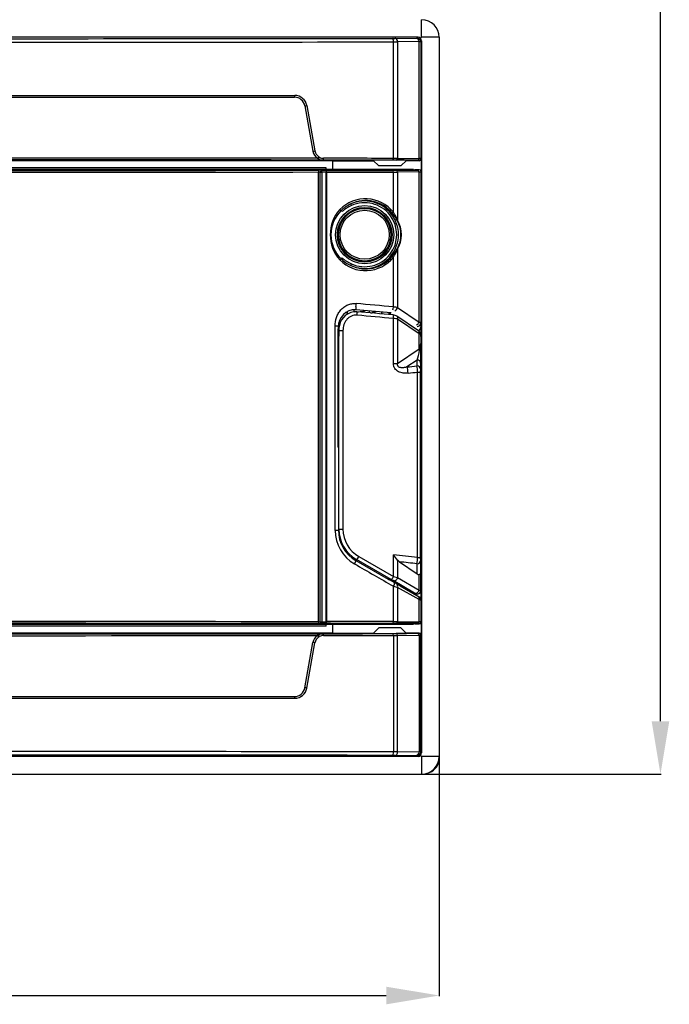
# Model space of a CAD drawing. Units: inches. Extents: x 116 to 1041, y 201 to 1107.
# Drawn here: x 311 to 495, y 217 to 496 of the extents above; entities that cross this region are included whole.
import ezdxf

# ---------------------------------------------------------------- set-up
doc = ezdxf.new("R2010")
doc.units = ezdxf.units.IN
for name, color, linetype in [('BOOL_LIFTING_SZY', 7, 'Continuous'), ('POKRYWA_13_EP_LU', 7, 'Continuous'), ('S-13_PUSZKA_NAD_', 7, 'Continuous'), ('S13_KLAMKA_WER_5', 7, 'Continuous'), ('S13_NAKLADKA_WER', 7, 'Continuous'), ('SPREZYNA', 7, 'Continuous'), ('SUWADLO_S13', 7, 'Continuous'), ('ZASLEPKA', 7, 'Continuous')]:
    doc.layers.add(name, color=color, linetype=linetype)
doc.styles.get("Standard").update_dxf_attribs({"font": 'isocpeur.ttf', "height": 15})
doc.dimstyles.get("Standard").update_dxf_attribs({"dimtxt": 15, "dimasz": 15, "dimexe": 0.18, "dimexo": 0.0625, "dimgap": 5, "dimtad": 1, "dimdec": 0, "dimzin": 0, "dimdsep": 46, "dimtxsty": 'Standard', "dimcen": 0.09, "dimadec": 0, "dimazin": 0, "dimtfac": 1, "dimtdec": 0, "dimtmove": 0, "dimatfit": 3, "dimfxl": 1, "dimtolj": 1, "dimtzin": 0, "dimarcsym": 0})

# ---------------------------------------------------------------- blocks, each defined once
blk = doc.blocks.new('A$C64875703')
at = {"layer": 'BOOL_LIFTING_SZY', "color": 7, "linetype": 'Continuous', "ltscale": 25.4}
for p, q in [((270.37, 171.47), (32.62, 171.47)), ((268.83, 43.21), (268.83, 170.79)), ((268.84, 170.79), (268.83, 170.79)), ((269.3, 170.79), (269.77, 170.79)), ((269.3, 43.21), (269.3, 170.79)), ((269.7, 171.29), (270.97, 171.29)), ((269.77, 170.79), (269.77, 43.21)), ((270.96, 170.79), (269.77, 170.79)), ((295.76, 171.47), (270.37, 171.47)), ((270.96, 43.21), (270.96, 170.79)), ((270.97, 171.29), (270.98, 171.3)), ((270.98, 171.3), (289.61, 171.33)), ((270.98, 171.3), (270.98, 169.15)), ((289.61, 171.33), (295.76, 171.39)), ((289.61, 171.33), (289.61, 171.28)), ((295.76, 171.39), (295.76, 171.47)), ((295.76, 171.39), (295.76, 171.34)), ((270.98, 169.15), (271.05, 169.15)), ((270.98, 169.15), (271.05, 169.08)), ((274.58, 154.62), (274.58, 154.75)), ((274.58, 151.25), (274.58, 151.38)), ((289.08, 130.84), (289.08, 130.3)), ((274.58, 125.87), (274.58, 128.04)), ((271.05, 44.92), (270.98, 44.85)), ((271.05, 44.85), (270.98, 44.85)), ((270.98, 44.85), (270.98, 42.7)), ((32.62, 42.53), (270.37, 42.53)), ((268.83, 43.21), (268.84, 43.21)), ((269.3, 43.21), (269.77, 43.21)), ((270.97, 42.71), (269.7, 42.71)), ((269.77, 43.21), (270.96, 43.21)), ((270.37, 42.53), (295.76, 42.53)), ((270.98, 42.7), (270.97, 42.71)), ((289.61, 42.67), (270.98, 42.7)), ((289.61, 42.72), (289.61, 42.67)), ((295.76, 42.61), (289.61, 42.67)), ((295.76, 42.66), (295.76, 42.61)), ((295.76, 42.53), (295.76, 42.61))]:
    blk.add_line(p, q, dxfattribs=at)
for centre, radius, start, end in [((267.58, 171.05), 1.28, 348.575, 10.9269), ((285.37, 170.91), 14.41, 178.5049, 180.4929), ((267.58, 42.95), 1.28, 349.0731, 11.425), ((285.39, 43.09), 14.43, 179.5081, 181.4941)]:
    blk.add_arc(centre, radius, start, end, dxfattribs=at)
for centre, major_axis, ratio, start_param, end_param in [((151.43, 178.69), (855.65, 0), 0.008727, 4.574664, 4.85004), ((151.43, 178.19), (-856.15, 0), 0.008722, 1.433155, 1.708365), ((268.9, 170.78), (0.5, 0), 0.017454, 0.644866, 1.708361), ((268.9, 171.28), (-1, 0), 0.008727, 3.786459, 4.77614), ((269.7, 170.79), (-0.006, -0.5), 0.799161, 3.15611, 4.721661), ((269.7, 170.79), (-0.001, 0.5), 0.13799, 4.712221, 6.274374), ((151.43, 35.81), (856.15, 0), 0.008722, 1.433228, 1.708438), ((151.43, 35.31), (-855.65, 0), 0.008727, 4.574738, 4.850113), ((268.9, 43.22), (-0.5, 0), 0.017454, 1.433231, 2.496726), ((268.9, 42.72), (1, 0), 0.008727, 4.648638, 5.638319), ((269.7, 43.21), (0.006, -0.5), 0.799161, 4.703117, 6.268668), ((269.7, 43.21), (0.001, 0.5), 0.13799, 3.150404, 4.712557)]:
    blk.add_ellipse(centre, major_axis=major_axis, ratio=ratio, start_param=start_param, end_param=end_param, dxfattribs=at)
at = {"layer": 'POKRYWA_13_EP_LU', "color": 7, "linetype": 'Continuous', "ltscale": 25.4}
for p, q in [((298, 209), (298, 214)), ((297, 209), (6.31, 209)), ((290.02, 174.65), (290.02, 207.7)), ((290.45, 208.7), (296.53, 208.77)), ((297.29, 207.77), (291.21, 207.7)), ((291.21, 207.7), (291.21, 174.65)), ((296.77, 208.77), (297, 209)), ((297.29, 174.59), (297.29, 207.77)), ((298, 209), (297.71, 208.71)), ((298, 208), (297.77, 207.77)), ((297.77, 207.77), (297.77, 174.58)), ((303, 209), (298, 209)), ((298, 208), (298, 6)), ((303, 209), (303, 5)), ((40.95, 192.5), (262.05, 192.5)), ((41.01, 192), (261.99, 192)), ((264.94, 189.52), (267.21, 176.66)), ((265.49, 189.61), (267.76, 176.75)), ((272.85, 174), (30.15, 174)), ((268.51, 174.68), (268.79, 174.51)), ((268.85, 175.1), (269.09, 174.96)), ((270.16, 174.18), (270.16, 174.18)), ((272.85, 171.47), (272.85, 174)), ((272.85, 173.99), (284.36, 173.99)), ((285.85, 172.5), (284.27, 174.08)), ((296.91, 174.09), (290.83, 174.15)), ((291.21, 174.65), (297.29, 174.59)), ((292.15, 172.5), (293.73, 174.08)), ((297.36, 173.99), (293.64, 173.99)), ((297.36, 173.99), (297.27, 174.08)), ((297.77, 174.58), (297.86, 174.49)), ((297.86, 174.49), (297.86, 39.51)), ((271, 172), (32, 172)), ((271, 171.47), (271, 172)), ((292.15, 172.5), (285.85, 172.5)), ((271, 42), (32, 42)), ((271, 42), (271, 42.53)), ((272.85, 40), (272.85, 42.53)), ((272.85, 40), (30.15, 40)), ((268.51, 39.32), (268.79, 39.49)), ((270.16, 39.82), (270.16, 39.82)), ((272.85, 40.01), (284.36, 40.01)), ((285.85, 41.5), (284.27, 39.92)), ((292.15, 41.5), (285.85, 41.5)), ((290.02, 39.35), (290.02, 6.3)), ((296.91, 39.91), (290.83, 39.85)), ((291.21, 39.35), (297.29, 39.41)), ((291.21, 6.3), (291.21, 39.35)), ((292.15, 41.5), (293.73, 39.92)), ((297.36, 40.01), (293.64, 40.01)), ((297.36, 40.01), (297.27, 39.92)), ((297.29, 39.41), (297.29, 6.23)), ((297.77, 39.42), (297.86, 39.51)), ((297.77, 6.23), (297.77, 39.42)), ((264.94, 24.48), (267.21, 37.34)), ((265.49, 24.39), (267.76, 37.25)), ((268.85, 38.9), (269.09, 39.04)), ((40.95, 21.5), (262.05, 21.5)), ((41.01, 22), (261.99, 22)), ((297.29, 6.23), (291.21, 6.3)), ((298, 6), (297.77, 6.23)), ((297, 5), (6.31, 5)), ((290.45, 5.3), (296.53, 5.23)), ((296.77, 5.23), (297, 5)), ((298, 5), (297.71, 5.29)), ((298, 5), (298, 0)), ((303, 5), (298, 5)), ((7.81, 0), (298, 0))]:
    blk.add_line(p, q, dxfattribs=at)
for centre, radius, start, end in [((298, 209), 5, 0, 90), ((296.77, 207.77), 1, 0.0044, 89.9956), ((297, 208), 1, 45.021, 89.9945), ((297, 208), 1, 0.0055, 44.979), ((261.99, 189), 3, 10, 90), ((262.05, 189), 3.5, 9.9872, 89.9868), ((270.17, 177.19), 3, 190.0075, 236.5533), ((270.23, 177.19), 2.5, 190.0317, 236.5893), ((270.18, 177.2), 3.02, 242.6746, 269.6991), ((270.16, 177.18), 3, 242.7672, 269.939), ((270.23, 177.19), 2.51, 242.7727, 269.9273), ((297.27, 174.58), 0.5, 270.0044, 359.9956), ((270.17, 36.81), 3, 123.4467, 169.9925), ((270.18, 36.8), 3.02, 90.3009, 117.3254), ((270.16, 36.82), 3, 90.061, 117.2328), ((270.23, 36.81), 2.51, 90.0727, 117.2273), ((297.27, 39.42), 0.5, 0.0044, 89.9956), ((270.23, 36.81), 2.5, 123.4107, 169.9683), ((261.99, 25), 3, 270, 350), ((262.05, 25), 3.5, 270.0132, 350.0128), ((296.77, 6.23), 1, 270.0044, 359.9956), ((297, 6), 1, 315.021, 359.9945), ((297, 6), 1, 270.0055, 314.979), ((298, 5), 5, 270, 0)]:
    blk.add_arc(centre, radius, start, end, dxfattribs=at)
for centre, major_axis, ratio, start_param, end_param in [((151.5, 215.07), (857.1, 0), 0.008717, 4.550065, 4.874713), ((151.5, 216.07), (-856.1, 0), 0.008727, 1.408473, 1.73312), ((289.69, 208.71), (1, 0), 0.008727, 4.874713, 5.575012), ((289.86, 207.7), (0.001, -1), 0.161612, 1.570565, 3.13275), ((289.69, 207.71), (2, 0), 0.004363, 4.874713, 5.575012), ((290.45, 207.7), (-0.01, 1), 0.759535, 4.704649, 6.269769), ((295.77, 208.77), (1, 0), 0.008727, 5.575012, 6.274459), ((296.53, 207.77), (0.01, -1), 0.759535, 1.563056, 3.128176), ((295.77, 207.77), (2, 0), 0.004363, 5.575012, 6.274459), ((261.99, 192.5), (0, 0.5), 0.128981, 3.141593, 4.712389), ((265.43, 189.61), (0.492, 0.087), 0.023294, 3.272666, 4.843746), ((267.69, 176.75), (0.492, 0.087), 0.023766, 3.275296, 4.846375), ((151.5, 166.78), (856.1, 0), 0.008727, 1.43174, 1.709852), ((151.5, 167.28), (-856.6, 0), 0.008722, 4.575363, 4.849415), ((268.78, 175.1), (0.276, 0.417), 0.114561, 3.217049, 4.787933), ((269.02, 174.96), (0.229, 0.445), 0.12222, 3.148705, 4.775224), ((270.16, 174.68), (0.001, 0.5), 0.138526, 3.150404, 4.712558), ((151.5, 166.78), (856.6, 0), 0.008727, 1.408473, 1.431823), ((151.5, 167.28), (857.1, 0), 0.008722, 1.408473, 1.431823), ((289, 174.08), (4.73, 0), 0.008727, 6.274458, 9.433505), ((289.94, 174.65), (0.001, 0.5), 0.161612, 3.150436, 4.71262), ((289.69, 174.14), (1.5, 0), 0.008727, 0.708173, 1.408473), ((289.69, 174.64), (2, 0), 0.006545, 0.708173, 1.408473), ((290.83, 174.65), (0.005, 0.5), 0.759535, 3.155009, 4.720129), ((296.91, 174.59), (0.005, 0.5), 0.759535, 3.155009, 4.720129), ((295.77, 174.08), (1.5, 0), 0.008727, 0.008727, 0.708173), ((295.77, 174.58), (2, 0), 0.006545, 0.008727, 0.708173), ((297.36, 174.49), (-0.354, 0.354), 0.999924, 2.356233, 3.926953), ((151.5, 47.22), (856.1, 0), 0.008727, 4.573333, 4.851445), ((151.5, 46.72), (-856.6, 0), 0.008722, 1.43377, 1.707822), ((268.78, 38.9), (0.276, -0.417), 0.114561, 1.495252, 3.066136), ((269.02, 39.04), (0.229, -0.445), 0.12222, 1.507961, 3.13448), ((151.5, 47.22), (856.6, 0), 0.008727, 4.851362, 4.874713), ((270.16, 39.32), (0.001, -0.5), 0.138526, 1.570627, 3.132781), ((151.5, 46.72), (857.1, 0), 0.008722, 4.851362, 4.874713), ((289, 39.92), (-4.73, 0), 0.008727, 6.274458, 9.433505), ((289.94, 39.35), (0.001, -0.5), 0.161612, 1.570565, 3.13275), ((289.69, 39.86), (1.5, 0), 0.008727, 4.874713, 5.575012), ((289.69, 39.36), (2, 0), 0.006545, 4.874713, 5.575012), ((290.83, 39.35), (0.005, -0.5), 0.759535, 1.563056, 3.128176), ((295.77, 39.92), (1.5, 0), 0.008727, 5.575012, 6.274459), ((296.91, 39.41), (0.005, -0.5), 0.759535, 1.563056, 3.128176), ((295.77, 39.42), (2, 0), 0.006545, 5.575012, 6.274459), ((297.36, 39.51), (-0.354, -0.354), 0.999924, 2.356233, 3.926953), ((267.69, 37.25), (0.492, -0.087), 0.023766, 1.43681, 3.00789), ((265.43, 24.39), (0.492, -0.087), 0.023294, 1.43944, 3.010519), ((261.99, 21.5), (0, -0.5), 0.128981, 1.570796, 3.141593), ((151.5, -1.07), (857.1, 0), 0.008717, 1.408473, 1.73312), ((289.86, 6.3), (0.001, 1), 0.161612, 3.150436, 4.71262), ((289.69, 6.29), (2, 0), 0.004363, 0.708173, 1.408473), ((290.45, 6.3), (-0.01, -1), 0.759535, 0.013416, 1.578536), ((296.53, 6.23), (0.01, 1), 0.759535, 3.155009, 4.720129), ((295.77, 6.23), (2, 0), 0.004363, 0.008727, 0.708173), ((151.5, -2.07), (-856.1, 0), 0.008727, 4.550065, 4.874713), ((289.69, 5.29), (1, 0), 0.008727, 0.708173, 1.408473), ((295.77, 5.23), (1, 0), 0.008727, 0.008727, 0.708173)]:
    blk.add_ellipse(centre, major_axis=major_axis, ratio=ratio, start_param=start_param, end_param=end_param, dxfattribs=at)
at = {"layer": 'S-13_PUSZKA_NAD_', "color": 7, "linetype": 'Continuous', "ltscale": 25.4}
blk.add_arc((298.9, 4.2), 4, 279.9709, 356.762, dxfattribs=at)
at = {"layer": 'S13_KLAMKA_WER_5', "color": 7, "linetype": 'Continuous', "ltscale": 25.4}
for p, q in [((278.82, 131.71), (278.82, 131.05)), ((276.99, 130.48), (276.99, 131.22)), ((284.89, 130.69), (284.89, 131.21)), ((286.71, 130.52), (286.71, 131.05)), ((290.02, 116.45), (290.02, 129.23)), ((297.09, 125.76), (291.01, 129.86)), ((291.22, 129.03), (291.22, 116.45)), ((297.29, 124.93), (291.22, 129.03)), ((274.58, 125.87), (274.55, 124.18)), ((274.58, 69.5), (274.58, 125.87)), ((274.58, 125.87), (275.72, 125.87)), ((275.72, 125.87), (275.72, 69.5)), ((274.55, 69.52), (274.55, 124.18)), ((297.29, 120.61), (297.29, 124.93)), ((297.77, 124.56), (297.77, 122.1)), ((297.78, 124.15), (297.77, 124.56)), ((297.78, 124.15), (297.78, 119.4)), ((291.22, 116.45), (297.29, 120.61)), ((296.73, 117.44), (293.86, 115.48)), ((296.71, 115.79), (296.73, 117.44)), ((290.02, 116.45), (291.22, 116.45)), ((297.74, 116.58), (297.72, 114.92)), ((297.77, 116.8), (297.73, 114.41)), ((296.88, 61.42), (296.88, 114.04)), ((296.88, 114.04), (297.71, 114.04)), ((297.71, 114.04), (297.71, 61.42)), ((297.73, 61.04), (297.73, 114.41)), ((274.55, 69.52), (274.58, 69.5)), ((274.58, 69.5), (275.72, 69.5)), ((280.22, 61.71), (290.02, 56.06)), ((290.02, 56.06), (290.02, 62.15)), ((279.57, 60.85), (279.55, 60.86)), ((289.36, 55.2), (279.57, 60.85)), ((291.22, 60.73), (291.22, 55.72)), ((291.77, 60.2), (291.22, 60.73)), ((291.77, 60.2), (296.75, 56.79)), ((296.75, 56.79), (296.71, 59.67)), ((296.88, 61.42), (297.71, 61.42)), ((297.72, 60.53), (297.77, 56.83)), ((297.73, 61.04), (297.77, 58.66)), ((290.02, 56.06), (291.22, 55.72)), ((297.29, 52.21), (297.29, 56.6)), ((297.77, 56.83), (297.77, 52.07)), ((297.78, 52.07), (297.78, 56.06)), ((289.91, 54.88), (289.36, 55.2)), ((296.03, 51.34), (289.91, 54.88)), ((289.91, 54.88), (289.91, 54.88)), ((291.22, 55.72), (297.29, 52.21)), ((296.27, 51.2), (296.03, 51.34)), ((296.28, 51.2), (296.27, 51.2)), ((297.29, 52.21), (297.77, 52.07)), ((297.77, 52.07), (297.78, 52.07))]:
    blk.add_line(p, q, dxfattribs=at)
for centre, radius, start, end in [((279.39, 126.44), 4.72, 86.5739, 170.4997), ((130.18, -1567.49), 1705.22, 84.62376, 84.97039), ((289.78, 127.95), 2.27, 56.9627, 85.5432), ((279.44, 126.16), 4.87, 167.4266, 183.4639), ((296.32, 124.54), 1.44, 7.8565, 57.8704), ((291.66, 122.16), 6.12, 341.281, 359.4234), ((281.85, 113.43), 15.04, 2.3235, 9.0339), ((366.51, 114.13), 68.79, 179.3392, 180.0772), ((284.57, 69.5), 9.99, 179.9812, 239.9808), ((284.72, 69.5), 8.99, 179.992, 240.0238), ((269.76, 43.98), 27.22, 37.9682, 41.89), ((281.85, 62.03), 15.04, 350.966, 357.6766), ((369.8, 61.34), 72.09, 179.9396, 180.6439)]:
    blk.add_arc(centre, radius, start, end, dxfattribs=at)
for centre, major_axis, ratio, start_param, end_param in [((279.59, 130.16), (-0.087, -0.996), 0.149262, 1.583854, 3.141887), ((150.77, -360.68), (860.87, 0), 0.57668, 1.408323, 1.420411), ((289.86, 129.23), (-0.094, -0.996), 0.161059, 1.586037, 3.142005), ((289.7, 128.66), (2, 0), 0.288675, 0.7081, 1.408323), ((290.46, 129.03), (-0.559, -0.829), 0.695642, 2.009392, 3.141286), ((296.53, 124.93), (-0.559, -0.829), 0.695642, 2.009392, 3.141593), ((295.77, 124.56), (2, 0), 0.288675, 0.008727, 0.7081), ((296.77, 124.56), (-1, -0.015), 0.866001, 3.12414, 3.328786), ((296.73, 119.19), (-0.69, -2.85), 0.171752, 0.955591, 1.976141), ((295.77, 122.08), (-0.14, -2.31), 0.864861, 0.934321, 1.633694), ((298.81, 120.61), (-1.13, 1.65), 0.693899, 1.12724, 1.353492), ((296.77, 120), (1, -0.003), 0.281996, 0.009096, 0.822548), ((296.74, 116.58), (-1, 0.015), 0.865955, 3.159042, 4.734481), ((297.73, 119.19), (0.02, 3.65), 0.010036, 3.916086, 4.936637), ((297.75, 119.4), (0, -3), 0.008726, 0.52369, 1.570887), ((150.73, 603), (858.88, 13.39), 0.577315, 4.870814, 4.874173), ((293.88, 113.75), (-0.21, 1.99), 0.165697, 4.6945, 5.751475), ((296.72, 114.92), (-1, 0.015), 0.865955, 3.159042, 4.734481), ((150.77, 601.21), (860.83, 13.37), 0.575941, 4.870857, 4.874), ((284.54, 69.53), (-2.5, -9.68), 0.998505, 4.965881, 6.013101), ((280.07, 61.71), (-0.5, -0.866), 0.130603, 0, 1.646057), ((150.77, -425.76), (860.84, -13.37), 0.575947, 1.409182, 1.417266), ((150.75, -427.5), (858.84, -13.4), 0.57729, 1.409027, 1.41486), ((296.72, 60.53), (-1, -0.015), 0.865955, 1.548704, 3.124143), ((297.75, 56.06), (0, -3), 0.008726, 1.570706, 2.617903), ((289.86, 56.06), (-0.5, -0.866), 0.140548, 0, 1.651764), ((296.76, 57.94), (0.75, -1.28), 0.528069, 5.44331, 6.007132), ((290.41, 55.74), (-1.22, 0.7), 0.711117, 1.570796, 1.641052), ((290.46, 55.72), (-0.5, -0.866), 0.711117, 0.070255, 1.960376), ((296.53, 52.21), (-0.5, -0.866), 0.711117, 0, 1.960376), ((296.77, 52.07), (-0.5, -0.866), 0.999949, 0, 2.094373), ((296.78, 52.07), (-0.866, 0.5), 0.999949, 1.570796, 3.665169)]:
    blk.add_ellipse(centre, major_axis=major_axis, ratio=ratio, start_param=start_param, end_param=end_param, dxfattribs=at)
for points, knots in [([(279.74, 130.16), (279.47, 130.18), (279.19, 130.18), (278.65, 130.09), (278.38, 130.02), (277.88, 129.8), (277.64, 129.67), (277.19, 129.34), (276.99, 129.15), (276.63, 128.73), (276.47, 128.5), (276.19, 128.02), (276.08, 127.77), (275.9, 127.24), (275.83, 126.97), (275.75, 126.43), (275.72, 126.15), (275.72, 125.87)], [0, 0, 0, 0, 0.125, 0.125, 0.25, 0.25, 0.375, 0.375, 0.5, 0.5, 0.625, 0.625, 0.75, 0.75, 0.875, 0.875, 1, 1, 1, 1]), ([(297.77, 122.1), (297.77, 121.75), (297.77, 121.4), (297.77, 120.69), (297.77, 120.34), (297.77, 120)], [0, 0, 0, 0, 0.5, 0.5, 1, 1, 1, 1]), ([(294.22, 113.75), (293.74, 113.7), (293.27, 113.69), (292.34, 113.8), (291.87, 113.92), (291.24, 114.24), (291.03, 114.38), (290.68, 114.69), (290.52, 114.88), (290.33, 115.18), (290.27, 115.29), (290.18, 115.51), (290.14, 115.62), (290.05, 115.97), (290.02, 116.21), (290.02, 116.45)], [0, 0, 0, 0, 0.25, 0.25, 0.5, 0.5, 0.625, 0.625, 0.75, 0.75, 0.8125, 0.8125, 0.875, 0.875, 1, 1, 1, 1]), ([(293.86, 115.48), (293.6, 115.4), (293.32, 115.34), (292.91, 115.28), (292.77, 115.26), (292.49, 115.25), (292.35, 115.25), (292.07, 115.28), (291.93, 115.3), (291.65, 115.4), (291.52, 115.48), (291.36, 115.64), (291.31, 115.7), (291.24, 115.84), (291.21, 115.92), (291.17, 116.15), (291.18, 116.3), (291.22, 116.45)], [0, 0, 0, 0, 0.25, 0.25, 0.375, 0.375, 0.5, 0.5, 0.625, 0.625, 0.75, 0.75, 0.8125, 0.8125, 0.875, 0.875, 1, 1, 1, 1]), ([(297.77, 56.83), (297.77, 56.81), (297.76, 56.78), (297.72, 56.73), (297.69, 56.7), (297.61, 56.66), (297.56, 56.64), (297.44, 56.61), (297.37, 56.6), (297.29, 56.6)], [0, 0, 0, 0, 0.25, 0.25, 0.5, 0.5, 0.75, 0.75, 1, 1, 1, 1])]:
    blk.add_open_spline(points, degree=3, knots=knots, dxfattribs=at)
blk.add_open_spline([(289.91, 54.88), (289.94, 54.86), (289.97, 54.84), (290, 54.83)], degree=3, dxfattribs=at)
at = {"layer": 'S13_NAKLADKA_WER', "color": 7, "linetype": 'Continuous', "ltscale": 25.4}
for p, q in [((271.05, 171.25), (289.7, 171.28)), ((271.05, 170.74), (271.05, 171.24)), ((271.05, 170.74), (271.05, 43.26)), ((289.7, 171.28), (295.98, 171.34)), ((290.02, 159.38), (290.02, 170.76)), ((290.84, 171.27), (296.91, 171.33)), ((297.29, 170.83), (291.22, 170.77)), ((291.22, 170.77), (291.22, 157.12)), ((295.98, 171.34), (295.98, 171.41)), ((297.35, 171.41), (295.98, 171.41)), ((297.29, 128.22), (297.29, 170.83)), ((297.77, 170.84), (297.77, 127.85)), ((297.85, 43.09), (297.85, 170.91)), ((275.44, 159.55), (275.18, 159.86)), ((278.12, 161.27), (277.92, 161.72)), ((274.61, 154.75), (274.33, 154.75)), ((274.46, 155.25), (274.75, 155.25)), ((289.01, 155.25), (289.29, 155.25)), ((289.43, 154.75), (289.15, 154.75)), ((274.33, 151.25), (274.61, 151.25)), ((289.15, 151.25), (289.43, 151.25)), ((274.75, 150.75), (274.46, 150.75)), ((289.29, 150.75), (289.01, 150.75)), ((291.22, 148.88), (291.22, 132.32)), ((275.18, 146.14), (275.44, 146.45)), ((290.02, 132.52), (290.02, 146.62)), ((277.92, 144.28), (278.12, 144.73)), ((279.34, 132.61), (279.35, 131.7)), ((289.35, 130.82), (279.35, 131.7)), ((291.22, 132.32), (297.29, 128.22)), ((273.5, 69.14), (273.5, 127.08)), ((274.36, 127.08), (273.5, 127.08)), ((274.37, 126.44), (274.37, 126.35)), ((274.37, 126.39), (274.37, 126.31)), ((274.37, 121.8), (274.37, 126.31)), ((274.37, 126.31), (274.37, 126.31)), ((297.77, 127.85), (297.79, 126.88)), ((274.37, 121.8), (274.39, 121.8)), ((274.39, 121.8), (274.55, 121.8)), ((274.39, 92.69), (274.39, 121.8)), ((297.75, 115.88), (297.84, 115.97)), ((297.84, 115.97), (297.84, 49.41)), ((274.39, 92.69), (274.55, 92.86)), ((274.43, 92.68), (274.39, 92.69)), ((274.43, 92.68), (274.55, 92.81)), ((274.43, 92.68), (274.43, 69.18)), ((274.36, 69.14), (273.5, 69.14)), ((288.59, 55.23), (279.43, 60.52)), ((288.59, 55.64), (288.59, 55.23)), ((288.59, 55.23), (288.87, 55.12)), ((288.87, 55.12), (288.87, 55.48)), ((291.94, 53.38), (288.87, 55.12)), ((290.02, 43.24), (290.02, 53.29)), ((291.94, 53.7), (291.94, 53.38)), ((291.94, 53.39), (297.34, 50.28)), ((291.22, 52.94), (291.22, 43.23)), ((297.29, 49.51), (291.22, 52.94)), ((297.27, 50.24), (297.34, 50.28)), ((297.29, 43.17), (297.29, 49.51)), ((297.84, 49.41), (297.77, 49.37)), ((297.77, 49.37), (297.77, 43.16)), ((271.05, 42.75), (289.7, 42.72)), ((289.7, 42.72), (296.07, 42.66)), ((296.91, 42.67), (290.84, 42.73)), ((291.22, 43.23), (297.29, 43.17)), ((296.07, 42.66), (296.14, 42.59)), ((296.14, 42.59), (297.35, 42.59)), ((297.35, 42.59), (297.27, 42.66)), ((297.77, 43.16), (297.85, 43.09))]:
    blk.add_line(p, q, dxfattribs=at)
for radius in [8.25, 7.75]:
    blk.add_circle((281.88, 153), radius, dxfattribs=at)
for centre, radius, start, end in [((282.08, 152.99), 10.19, 38.8452, 135.2513), ((282.16, 152.98), 9.71, 38.9228, 115.8603), ((281.88, 153), 9.57, 245.5689, 114.4311), ((281.88, 153), 9.08, 245.5689, 114.4311), ((282.86, 153), 10.75, 138.2328, 221.7672), ((281.98, 153), 9.66, 134.7876, 225.2124), ((282.39, 152.16), 10.55, 115.0943, 133.1585), ((276.93, 151), 15.54, 23.2039, 32.6278), ((278.49, 150.05), 14.4, 28.5306, 38.8076), ((284.05, 153), 8.11, 330.9912, 29.0088), ((278.49, 155.95), 14.4, 321.1913, 331.4706), ((276.93, 155), 15.55, 327.3731, 336.7951), ((282.08, 153.01), 10.19, 224.748, 321.1554), ((282.39, 153.84), 10.55, 226.8414, 244.9058), ((282.16, 153.02), 9.71, 244.1409, 321.0761), ((279.51, 126.31), 5.14, 179.5059, 180), ((284.48, 69.14), 10.98, 180.0163, 240.1267), ((296.77, 49.37), 1, 0.0025, 59.9975), ((297.27, 43.16), 0.5, 270.0044, 359.9956)]:
    blk.add_arc(centre, radius, start, end, dxfattribs=at)
for centre, major_axis, ratio, start_param, end_param in [((150.77, 178.67), (860.37, 0), 0.008727, 4.852655, 4.874862), ((150.77, 178.17), (860.87, 0), 0.008722, 4.852573, 4.874862), ((289.7, 171.28), (1.5, 0), 0.008727, 4.874862, 5.575085), ((289.94, 170.76), (0.001, -0.5), 0.161759, 1.570565, 3.13275), ((289.7, 170.78), (2, 0), 0.006545, 4.874862, 5.575085), ((290.84, 170.77), (-0.005, 0.5), 0.759582, 4.704647, 6.269768), ((295.77, 171.34), (1.5, 0), 0.008727, 5.575085, 6.274459), ((296.91, 170.83), (0.005, -0.5), 0.759582, 1.563055, 3.128175), ((295.77, 170.84), (2, 0), 0.006545, 5.575085, 6.274459), ((297.35, 170.91), (-0.354, -0.354), 0.999924, 2.356233, 3.926953), ((274.91, 160.16), (-0.355, 0.352), 0.102011, 1.46827, 2.510656), ((290.1, 159.38), (-0.389, -0.314), 0.10228, 4.838705, 6.107723), ((291.6, 157.12), (-0.439, -0.24), 0.488717, 5.441924, 6.08281), ((283.34, 153), (-8.93, 0), 0.978566, 2.650418, 3.632767), ((291.6, 148.88), (-0.439, 0.24), 0.488717, 0.200375, 0.841261), ((274.91, 145.84), (0.355, 0.352), 0.102011, 0.630937, 1.673323), ((290.1, 146.62), (-0.389, 0.314), 0.10228, 0.175463, 1.444481), ((279.37, 125.92), (1.46, -5.66), 0.846382, 2.850591, 4.408209), ((279.34, 133.47), (-0.087, -0.996), 0.148972, 0.530126, 1.583802), ((150.77, -357.39), (860.87, 0), 0.57668, 1.408323, 1.420707), ((289.86, 132.52), (-0.094, -0.996), 0.161059, 0.531253, 1.586037), ((289.7, 131.95), (2, 0), 0.288675, 0.7081, 1.408323), ((290.46, 132.32), (-0.559, -0.829), 0.695642, 0.769815, 2.009392), ((276.87, 176.17), (-2.49, -50.12), 0.005039, 6.173257, 6.181996), ((296.53, 128.22), (-0.559, -0.829), 0.695642, 0.769815, 2.009392), ((296.77, 127.85), (-1, -0.015), 0.866001, 1.557707, 3.12414), ((296.79, 126.88), (-0.02, 1.15), 0.866001, 3.432421, 4.694937), ((295.77, 127.85), (2, 0), 0.288675, 0.008727, 0.7081), ((284.43, 69.18), (8.66, 5), 0.999949, 2.618016, 3.665169), ((278.86, 59.62), (0.499, 0.867), 0.129458, 4.786798, 6.274385), ((150.77, 142.14), (860.86, -496.48), 0.007553, 4.866275, 4.879218), ((289.86, 53.29), (0.499, 0.867), 0.140647, 4.793183, 6.274371), ((289.7, 53.39), (2, -0.58), 0.004651, 4.876205, 5.576427), ((290.46, 52.94), (0.492, 0.87), 0.712896, 5.095652, 6.270741), ((296.27, 50.82), (1, -0.577), 0.007558, 5.579448, 6.278822), ((296.53, 49.51), (0.492, 0.87), 0.712896, 5.095652, 6.270741), ((296.84, 49.41), (-0.866, -0.5), 0.999949, 2.618016, 3.665169), ((295.77, 49.95), (2, -0.58), 0.004651, 5.576427, 6.275801), ((150.77, 35.83), (860.87, 0), 0.008722, 1.408323, 1.430613), ((150.77, 35.33), (860.37, 0), 0.008727, 1.408323, 1.430531), ((289.94, 43.24), (-0.001, -0.5), 0.161759, 0.008843, 1.571028), ((289.7, 42.72), (1.5, 0), 0.008727, 0.7081, 1.408323), ((289.7, 43.22), (2, 0), 0.006545, 0.7081, 1.408323), ((290.84, 43.23), (0.005, 0.5), 0.759582, 3.15501, 4.720131), ((296.91, 43.17), (-0.005, -0.5), 0.759582, 0.013417, 1.578538), ((295.77, 42.66), (1.5, 0), 0.008727, 0.008727, 0.7081), ((295.77, 43.16), (2, 0), 0.006545, 0.008727, 0.7081), ((297.35, 43.09), (-0.354, 0.354), 0.999924, 2.356233, 3.926953)]:
    blk.add_ellipse(centre, major_axis=major_axis, ratio=ratio, start_param=start_param, end_param=end_param, dxfattribs=at)
for points, knots in [([(278.12, 161.27), (277.64, 161.05), (277.17, 160.79), (276.27, 160.22), (275.84, 159.9), (275.44, 159.55)], [0, 0, 0, 0, 0.5, 0.5, 1, 1, 1, 1]), ([(275.44, 146.45), (275.84, 146.1), (276.27, 145.78), (277.17, 145.21), (277.64, 144.95), (278.12, 144.73)], [0, 0, 0, 0, 0.5, 0.5, 1, 1, 1, 1]), ([(273.5, 127.08), (273.5, 127.92), (273.63, 128.73), (274.03, 129.91), (274.2, 130.29), (274.6, 131), (274.83, 131.34), (275.38, 131.97), (275.68, 132.25), (276.17, 132.61), (276.34, 132.72), (276.7, 132.93), (276.89, 133.02), (277.45, 133.26), (277.85, 133.37), (278.46, 133.46), (278.66, 133.48), (279.08, 133.5), (279.28, 133.49), (279.49, 133.47)], [0, 0, 0, 0, 0.25, 0.25, 0.375, 0.375, 0.5, 0.5, 0.625, 0.625, 0.6875, 0.6875, 0.75, 0.75, 0.875, 0.875, 0.9375, 0.9375, 1, 1, 1, 1])]:
    blk.add_open_spline(points, degree=3, knots=knots, dxfattribs=at)
blk.add_open_spline([(274.37, 126.44), (274.37, 126.42), (274.37, 126.39)], degree=2, dxfattribs=at)
at = {"layer": 'SPREZYNA', "color": 7, "linetype": 'Continuous', "ltscale": 25.4}
blk.add_line((281.79, 131.29), (281.79, 131.48), dxfattribs=at)
blk.add_arc((279.29, 131.6), 0.5, 198.6941, 247.8649, dxfattribs=at)
for points, knots in [([(279.76, 131.11), (279.77, 131.11), (279.78, 131.12), (279.97, 131.15), (280.29, 131.18), (280.99, 131.23), (281.39, 131.26), (281.79, 131.29)], [0.478216, 0.478216, 0.478216, 0.478216, 0.5, 0.5, 0.75, 0.75, 1, 1, 1, 1]), ([(283.58, 130.79), (283.82, 130.84), (284.21, 130.96), (284.5, 131.15), (284.59, 131.24)], [0.84791121, 0.84791121, 0.84791121, 0.84791121, 0.89886116, 0.94083604, 0.94083604, 0.94083604, 0.94083604])]:
    blk.add_open_spline(points, degree=3, knots=knots, dxfattribs=at)
at = {"layer": 'SUWADLO_S13', "color": 7, "linetype": 'Continuous', "ltscale": 25.4}
for p, q in [((283.29, 130.83), (283.29, 131.35)), ((274.79, 127.15), (274.79, 128.67)), ((276.79, 131.11), (276.79, 130.38)), ((286.79, 130.52), (286.79, 131.04)), ((288.79, 130.33), (288.79, 130.87))]:
    blk.add_line(p, q, dxfattribs=at)
at = {"layer": 'ZASLEPKA', "color": 7, "linetype": 'Continuous', "ltscale": 25.4}
for p, q in [((274.27, 154.5), (274.38, 154.5)), ((274.54, 154.49), (274.27, 154.49)), ((274.38, 154.5), (274.55, 154.5)), ((274.55, 154.48), (274.54, 154.49)), ((289.38, 154.5), (289.2, 154.5)), ((289.21, 154.48), (289.22, 154.49)), ((289.22, 154.49), (289.48, 154.49)), ((289.48, 154.5), (289.38, 154.5)), ((274.54, 151.51), (274.27, 151.51)), ((274.27, 151.5), (274.38, 151.5)), ((274.38, 151.5), (274.55, 151.5)), ((274.55, 151.52), (274.54, 151.51)), ((289.38, 151.5), (289.2, 151.5)), ((289.21, 151.52), (289.22, 151.51)), ((289.22, 151.51), (289.48, 151.51)), ((289.48, 151.5), (289.38, 151.5))]:
    blk.add_line(p, q, dxfattribs=at)
for radius in [7.46, 6.96]:
    blk.add_circle((281.88, 153), radius, dxfattribs=at)
for radius, start, end in [(7.48, 11.3896, 168.6104), (7.49, 168.5175, 191.4825), (7.49, 348.5175, 11.4825), (7.48, 191.3896, 348.6104)]:
    blk.add_arc((281.88, 153), radius, start, end, dxfattribs=at)
blk = doc.blocks.new('*D33')
at = {"color": 0, "lineweight": -2, "ltscale": 25.4, "transparency": 16777216}
for p, q in [((126.53, 311.01), (126.53, 218.91)), ((429.53, 311.01), (429.53, 218.91)), ((141.53, 219.09), (414.53, 219.09))]:
    blk.add_line(p, q, dxfattribs=at)
at = {"color": 0, "ltscale": 25.4, "transparency": 16777216}
for points in [[(141.53, 221.59), (141.53, 216.59), (126.53, 219.09)], [(414.53, 221.59), (414.53, 216.59), (429.53, 219.09)]]:
    blk.add_solid(points, dxfattribs=at)
at = {"layer": 'Defpoints', "color": 0, "ltscale": 25.4, "transparency": 16777216}
for p in [(126.53, 311.07), (429.53, 311.07), (429.53, 219.09)]:
    blk.add_point(p, dxfattribs=at)
at = {"color": 0, "ltscale": 25.4, "transparency": 16777216, "insert": (278.03, 231.59), "char_height": 15, "attachment_point": 5}
blk.add_mtext('\\A1;303', dxfattribs=at)
blk = doc.blocks.new('*D34')
at = {"color": 0, "lineweight": -2, "ltscale": 25.4, "transparency": 16777216}
for p, q in [((397.64, 923.9), (492.42, 923.9)), ((492.24, 296.9), (492.24, 908.9)), ((397.64, 281.9), (492.42, 281.9))]:
    blk.add_line(p, q, dxfattribs=at)
at = {"color": 0, "ltscale": 25.4, "transparency": 16777216}
for points in [[(489.74, 908.9), (494.74, 908.9), (492.24, 923.9)], [(489.74, 296.9), (494.74, 296.9), (492.24, 281.9)]]:
    blk.add_solid(points, dxfattribs=at)
at = {"layer": 'Defpoints', "color": 0, "ltscale": 25.4, "transparency": 16777216}
for p in [(397.57, 923.9), (492.24, 923.9), (397.57, 281.9)]:
    blk.add_point(p, dxfattribs=at)
at = {"color": 0, "ltscale": 25.4, "transparency": 16777216, "insert": (479.74, 602.9), "char_height": 15, "attachment_point": 5, "rotation": 90}
blk.add_mtext('\\A1;642', dxfattribs=at)

msp = doc.modelspace()

# ---------------------------------------------------------------- block references
at = {"ltscale": 25.4}
msp.add_blockref('A$C64875703', (126.53, 281.9), dxfattribs=at)

# ---------------------------------------------------------------- dimensions: what is measured, and where the dimension line sits
dim = msp.add_linear_dim(base=(492.24, 923.9), p1=(397.57, 281.9), p2=(397.57, 923.9), angle=90, dimstyle='Standard', dxfattribs=at)
dim.commit()
dim.dimension.update_dxf_attribs({"geometry": '*D34', "text_midpoint": (479.74, 602.9)})
dim = msp.add_linear_dim(base=(429.53, 219.09), p1=(126.53, 311.07), p2=(429.53, 311.07), dimstyle='Standard', dxfattribs=at)
dim.commit()
dim.dimension.update_dxf_attribs({"geometry": '*D33', "text_midpoint": (278.03, 231.59)})

doc.saveas('drawing.dxf')
